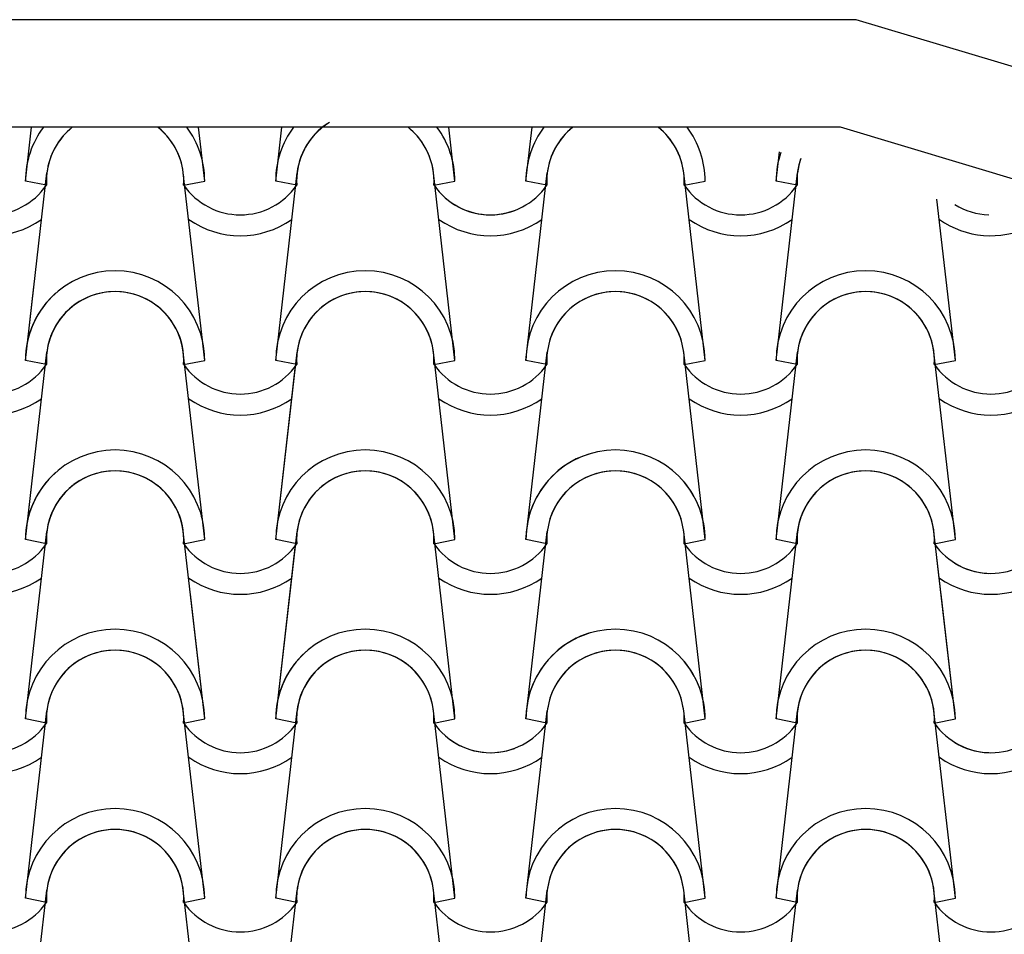
# Model space of a CAD drawing. Units: millimetres. Extents: x -209 to 41791, y 2073 to 31773.
# Drawn here: x 32083 to 32770, y 28217 to 28855 of the extents above; entities that cross this region are included whole.
import ezdxf

# ---------------------------------------------------------------- set-up
doc = ezdxf.new("R2010")
doc.units = ezdxf.units.MM
doc.layers.add('1', color=1, linetype='Continuous')
doc.layers.add('CALIDADES', color=7, linetype='Continuous')

msp = doc.modelspace()

# ---------------------------------------------------------------- linework, layer by layer
at = {"layer": '1'}
for p, q in [((32087.31, 28742.45), (32091.59, 28779.95)), ((32212.31, 28742.45), (32208.02, 28779.95)), ((32212.31, 28742.45), (32208.02, 28779.95)), ((32212.31, 28742.45), (32208.02, 28779.95)), ((32261.81, 28742.45), (32266.09, 28779.95)), ((32261.81, 28742.45), (32266.09, 28779.95)), ((32261.81, 28742.45), (32266.09, 28779.95)), ((32386.81, 28742.45), (32382.53, 28779.95)), ((32386.81, 28742.45), (32382.53, 28779.95)), ((32436.31, 28742.45), (32440.59, 28779.95)), ((32436.31, 28742.45), (32440.59, 28779.95)), ((32610.82, 28742.45), (32613.13, 28762.73)), ((32087.31, 28617.45), (32102.23, 28748.15)), ((32212.31, 28617.45), (32197.38, 28748.15)), ((32261.81, 28617.45), (32276.73, 28748.15)), ((32386.81, 28617.45), (32371.88, 28748.15)), ((32386.81, 28617.45), (32371.88, 28748.15)), ((32436.31, 28617.45), (32451.24, 28748.15)), ((32436.31, 28617.45), (32451.24, 28748.15)), ((32561.31, 28617.45), (32546.39, 28748.15)), ((32561.31, 28617.45), (32546.39, 28748.15)), ((32610.82, 28617.45), (32625.74, 28748.15)), ((32610.82, 28617.45), (32625.74, 28748.15)), ((32101.98, 28739.51), (32087.31, 28742.45)), ((32101.98, 28739.51), (32087.31, 28742.45)), ((32101.98, 28739.51), (32087.31, 28742.45)), ((32197.63, 28739.51), (32212.31, 28742.45)), ((32197.63, 28739.51), (32212.31, 28742.45)), ((32197.63, 28739.51), (32212.31, 28742.45)), ((32197.63, 28739.51), (32212.31, 28742.45)), ((32197.63, 28739.51), (32212.31, 28742.45)), ((32197.63, 28739.51), (32212.31, 28742.45)), ((32197.63, 28739.51), (32212.31, 28742.45)), ((32197.63, 28739.51), (32212.31, 28742.45)), ((32276.48, 28739.51), (32261.81, 28742.45)), ((32276.48, 28739.51), (32261.81, 28742.45)), ((32276.48, 28739.51), (32261.81, 28742.45)), ((32276.48, 28739.51), (32261.81, 28742.45)), ((32276.48, 28739.51), (32261.81, 28742.45)), ((32276.48, 28739.51), (32261.81, 28742.45)), ((32276.48, 28739.51), (32261.81, 28742.45)), ((32276.48, 28739.51), (32261.81, 28742.45)), ((32372.14, 28739.51), (32386.81, 28742.45)), ((32372.14, 28739.51), (32386.81, 28742.45)), ((32372.14, 28739.51), (32386.81, 28742.45)), ((32372.14, 28739.51), (32386.81, 28742.45)), ((32372.14, 28739.51), (32386.81, 28742.45)), ((32372.14, 28739.51), (32386.81, 28742.45)), ((32372.14, 28739.51), (32386.81, 28742.45)), ((32450.99, 28739.51), (32436.31, 28742.45)), ((32450.99, 28739.51), (32436.31, 28742.45)), ((32450.99, 28739.51), (32436.31, 28742.45)), ((32450.99, 28739.51), (32436.31, 28742.45)), ((32450.99, 28739.51), (32436.31, 28742.45)), ((32450.99, 28739.51), (32436.31, 28742.45)), ((32450.99, 28739.51), (32436.31, 28742.45)), ((32546.64, 28739.51), (32561.31, 28742.45)), ((32546.64, 28739.51), (32561.31, 28742.45)), ((32546.64, 28739.51), (32561.31, 28742.45)), ((32546.64, 28739.51), (32561.31, 28742.45)), ((32625.49, 28739.51), (32610.82, 28742.45)), ((32625.49, 28739.51), (32610.82, 28742.45)), ((32625.49, 28739.51), (32610.82, 28742.45)), ((32625.49, 28739.51), (32610.82, 28742.45)), ((32735.82, 28617.45), (32722.99, 28729.78)), ((32735.82, 28617.45), (32722.99, 28729.78)), ((32087.31, 28617.45), (32093.16, 28668.73)), ((32212.31, 28617.45), (32210.47, 28633.53)), ((32087.31, 28492.45), (32102.23, 28623.15)), ((32087.31, 28492.45), (32102.23, 28623.15)), ((32212.31, 28492.45), (32197.38, 28623.15)), ((32212.31, 28492.45), (32197.38, 28623.15)), ((32261.81, 28492.45), (32276.73, 28623.15)), ((32386.81, 28492.45), (32371.88, 28623.15)), ((32436.31, 28492.45), (32451.24, 28623.15)), ((32561.31, 28492.45), (32546.39, 28623.15)), ((32610.82, 28492.45), (32625.74, 28623.15)), ((32735.82, 28492.45), (32720.89, 28623.15)), ((32101.98, 28614.51), (32087.31, 28617.45)), ((32101.98, 28614.51), (32087.31, 28617.45)), ((32101.98, 28614.51), (32087.31, 28617.45)), ((32101.98, 28614.51), (32087.31, 28617.45)), ((32197.63, 28614.51), (32212.31, 28617.45)), ((32197.63, 28614.51), (32212.31, 28617.45)), ((32197.63, 28614.51), (32212.31, 28617.45)), ((32197.63, 28614.51), (32212.31, 28617.45)), ((32261.81, 28617.45), (32261.88, 28618.11)), ((32276.48, 28614.51), (32261.81, 28617.45)), ((32276.48, 28614.51), (32261.81, 28617.45)), ((32276.48, 28614.51), (32261.81, 28617.45)), ((32276.48, 28614.51), (32261.81, 28617.45)), ((32372.14, 28614.51), (32386.81, 28617.45)), ((32372.14, 28614.51), (32386.81, 28617.45)), ((32372.14, 28614.51), (32386.81, 28617.45)), ((32372.14, 28614.51), (32386.81, 28617.45)), ((32450.99, 28614.51), (32436.31, 28617.45)), ((32450.99, 28614.51), (32436.31, 28617.45)), ((32450.99, 28614.51), (32436.31, 28617.45)), ((32450.99, 28614.51), (32436.31, 28617.45)), ((32546.64, 28614.51), (32561.31, 28617.45)), ((32546.64, 28614.51), (32561.31, 28617.45)), ((32546.64, 28614.51), (32561.31, 28617.45)), ((32546.64, 28614.51), (32561.31, 28617.45)), ((32625.49, 28614.51), (32610.82, 28617.45)), ((32625.49, 28614.51), (32610.82, 28617.45)), ((32625.49, 28614.51), (32610.82, 28617.45)), ((32625.49, 28614.51), (32610.82, 28617.45)), ((32721.14, 28614.51), (32735.82, 28617.45)), ((32721.14, 28614.51), (32735.82, 28617.45)), ((32721.14, 28614.51), (32735.82, 28617.45)), ((32721.14, 28614.51), (32735.82, 28617.45)), ((32261.81, 28492.45), (32275.68, 28613.97)), ((32087.31, 28492.45), (32093.16, 28543.73)), ((32212.31, 28492.45), (32210.47, 28508.53)), ((32087.31, 28367.45), (32102.23, 28498.15)), ((32087.31, 28367.45), (32102.23, 28498.15)), ((32087.31, 28367.45), (32102.23, 28498.15)), ((32212.31, 28367.45), (32197.38, 28498.15)), ((32212.31, 28367.45), (32197.38, 28498.15)), ((32212.31, 28367.45), (32197.38, 28498.15)), ((32212.31, 28367.45), (32197.38, 28498.15)), ((32261.81, 28367.45), (32276.73, 28498.15)), ((32261.81, 28367.45), (32276.73, 28498.15)), ((32261.81, 28367.45), (32276.73, 28498.15)), ((32386.81, 28367.45), (32371.88, 28498.15)), ((32386.81, 28367.45), (32371.88, 28498.15)), ((32386.81, 28367.45), (32371.88, 28498.15)), ((32436.31, 28367.45), (32451.24, 28498.15)), ((32436.31, 28367.45), (32451.24, 28498.15)), ((32436.31, 28367.45), (32451.24, 28498.15)), ((32561.31, 28367.45), (32546.39, 28498.15)), ((32561.31, 28367.45), (32546.39, 28498.15)), ((32610.82, 28367.45), (32625.74, 28498.15)), ((32610.82, 28367.45), (32625.74, 28498.15)), ((32735.82, 28367.45), (32720.89, 28498.15)), ((32101.98, 28489.51), (32087.31, 28492.45)), ((32101.98, 28489.51), (32087.31, 28492.45)), ((32101.98, 28489.51), (32087.31, 28492.45)), ((32101.98, 28489.51), (32087.31, 28492.45)), ((32101.98, 28489.51), (32087.31, 28492.45)), ((32101.98, 28489.51), (32087.31, 28492.45)), ((32197.63, 28489.51), (32212.31, 28492.45)), ((32197.63, 28489.51), (32212.31, 28492.45)), ((32197.63, 28489.51), (32212.31, 28492.45)), ((32197.63, 28489.51), (32212.31, 28492.45)), ((32197.63, 28489.51), (32212.31, 28492.45)), ((32197.63, 28489.51), (32212.31, 28492.45)), ((32197.63, 28489.51), (32212.31, 28492.45)), ((32197.63, 28489.51), (32212.31, 28492.45)), ((32261.81, 28492.45), (32261.88, 28493.11)), ((32276.48, 28489.51), (32261.81, 28492.45)), ((32276.48, 28489.51), (32261.81, 28492.45)), ((32276.48, 28489.51), (32261.81, 28492.45)), ((32276.48, 28489.51), (32261.81, 28492.45)), ((32276.48, 28489.51), (32261.81, 28492.45)), ((32276.48, 28489.51), (32261.81, 28492.45)), ((32276.48, 28489.51), (32261.81, 28492.45)), ((32276.48, 28489.51), (32261.81, 28492.45)), ((32372.14, 28489.51), (32386.81, 28492.45)), ((32372.14, 28489.51), (32386.81, 28492.45)), ((32372.14, 28489.51), (32386.81, 28492.45)), ((32372.14, 28489.51), (32386.81, 28492.45)), ((32372.14, 28489.51), (32386.81, 28492.45)), ((32372.14, 28489.51), (32386.81, 28492.45)), ((32450.99, 28489.51), (32436.31, 28492.45)), ((32450.99, 28489.51), (32436.31, 28492.45)), ((32450.99, 28489.51), (32436.31, 28492.45)), ((32450.99, 28489.51), (32436.31, 28492.45)), ((32450.99, 28489.51), (32436.31, 28492.45)), ((32450.99, 28489.51), (32436.31, 28492.45)), ((32546.64, 28489.51), (32561.31, 28492.45)), ((32546.64, 28489.51), (32561.31, 28492.45)), ((32546.64, 28489.51), (32561.31, 28492.45)), ((32546.64, 28489.51), (32561.31, 28492.45)), ((32625.49, 28489.51), (32610.82, 28492.45)), ((32625.49, 28489.51), (32610.82, 28492.45)), ((32625.49, 28489.51), (32610.82, 28492.45)), ((32625.49, 28489.51), (32610.82, 28492.45)), ((32721.14, 28489.51), (32735.82, 28492.45)), ((32721.14, 28489.51), (32735.82, 28492.45)), ((32261.81, 28367.45), (32275.68, 28488.97)), ((32735.82, 28367.45), (32722.99, 28479.78)), ((32212.31, 28367.45), (32202.37, 28454.49)), ((32735.82, 28367.45), (32725.88, 28454.49)), ((32261.81, 28367.45), (32268.17, 28423.15)), ((32087.31, 28242.45), (32102.23, 28373.15)), ((32101.98, 28364.51), (32087.31, 28367.45)), ((32101.98, 28364.51), (32087.31, 28367.45)), ((32101.98, 28364.51), (32087.31, 28367.45)), ((32101.98, 28364.51), (32087.31, 28367.45)), ((32101.98, 28364.51), (32087.31, 28367.45)), ((32101.98, 28364.51), (32087.31, 28367.45)), ((32101.98, 28364.51), (32087.31, 28367.45)), ((32212.31, 28242.45), (32197.38, 28373.15)), ((32197.63, 28364.51), (32212.31, 28367.45)), ((32197.63, 28364.51), (32212.31, 28367.45)), ((32197.63, 28364.51), (32212.31, 28367.45)), ((32197.63, 28364.51), (32212.31, 28367.45)), ((32197.63, 28364.51), (32212.31, 28367.45)), ((32197.63, 28364.51), (32212.31, 28367.45)), ((32197.63, 28364.51), (32212.31, 28367.45)), ((32197.63, 28364.51), (32212.31, 28367.45)), ((32197.63, 28364.51), (32212.31, 28367.45)), ((32197.63, 28364.51), (32212.31, 28367.45)), ((32197.63, 28364.51), (32212.31, 28367.45)), ((32197.63, 28364.51), (32212.31, 28367.45)), ((32197.63, 28364.51), (32212.31, 28367.45)), ((32197.63, 28364.51), (32212.31, 28367.45)), ((32261.81, 28242.45), (32276.73, 28373.15)), ((32276.48, 28364.51), (32261.81, 28367.45)), ((32276.48, 28364.51), (32261.81, 28367.45)), ((32276.48, 28364.51), (32261.81, 28367.45)), ((32276.48, 28364.51), (32261.81, 28367.45)), ((32276.48, 28364.51), (32261.81, 28367.45)), ((32276.48, 28364.51), (32261.81, 28367.45)), ((32276.48, 28364.51), (32261.81, 28367.45)), ((32276.48, 28364.51), (32261.81, 28367.45)), ((32276.48, 28364.51), (32261.81, 28367.45)), ((32276.48, 28364.51), (32261.81, 28367.45)), ((32276.48, 28364.51), (32261.81, 28367.45)), ((32276.48, 28364.51), (32261.81, 28367.45)), ((32276.48, 28364.51), (32261.81, 28367.45)), ((32276.48, 28364.51), (32261.81, 28367.45)), ((32386.81, 28242.45), (32371.88, 28373.15)), ((32386.81, 28242.45), (32371.88, 28373.15)), ((32372.14, 28364.51), (32386.81, 28367.45)), ((32372.14, 28364.51), (32386.81, 28367.45)), ((32372.14, 28364.51), (32386.81, 28367.45)), ((32372.14, 28364.51), (32386.81, 28367.45)), ((32372.14, 28364.51), (32386.81, 28367.45)), ((32372.14, 28364.51), (32386.81, 28367.45)), ((32372.14, 28364.51), (32386.81, 28367.45)), ((32372.14, 28364.51), (32386.81, 28367.45)), ((32372.14, 28364.51), (32386.81, 28367.45)), ((32372.14, 28364.51), (32386.81, 28367.45)), ((32372.14, 28364.51), (32386.81, 28367.45)), ((32372.14, 28364.51), (32386.81, 28367.45)), ((32372.14, 28364.51), (32386.81, 28367.45)), ((32436.31, 28242.45), (32451.24, 28373.15)), ((32436.31, 28242.45), (32451.24, 28373.15)), ((32450.99, 28364.51), (32436.31, 28367.45)), ((32450.99, 28364.51), (32436.31, 28367.45)), ((32450.99, 28364.51), (32436.31, 28367.45)), ((32450.99, 28364.51), (32436.31, 28367.45)), ((32450.99, 28364.51), (32436.31, 28367.45)), ((32450.99, 28364.51), (32436.31, 28367.45)), ((32450.99, 28364.51), (32436.31, 28367.45)), ((32450.99, 28364.51), (32436.31, 28367.45)), ((32450.99, 28364.51), (32436.31, 28367.45)), ((32450.99, 28364.51), (32436.31, 28367.45)), ((32450.99, 28364.51), (32436.31, 28367.45)), ((32450.99, 28364.51), (32436.31, 28367.45)), ((32450.99, 28364.51), (32436.31, 28367.45)), ((32561.31, 28242.45), (32546.39, 28373.15)), ((32561.31, 28242.45), (32546.39, 28373.15)), ((32546.64, 28364.51), (32561.31, 28367.45)), ((32546.64, 28364.51), (32561.31, 28367.45)), ((32546.64, 28364.51), (32561.31, 28367.45)), ((32546.64, 28364.51), (32561.31, 28367.45)), ((32546.64, 28364.51), (32561.31, 28367.45)), ((32546.64, 28364.51), (32561.31, 28367.45)), ((32546.64, 28364.51), (32561.31, 28367.45)), ((32546.64, 28364.51), (32561.31, 28367.45)), ((32610.82, 28242.45), (32625.74, 28373.15)), ((32610.82, 28242.45), (32625.74, 28373.15)), ((32625.49, 28364.51), (32610.82, 28367.45)), ((32625.49, 28364.51), (32610.82, 28367.45)), ((32625.49, 28364.51), (32610.82, 28367.45)), ((32625.49, 28364.51), (32610.82, 28367.45)), ((32625.49, 28364.51), (32610.82, 28367.45)), ((32625.49, 28364.51), (32610.82, 28367.45)), ((32625.49, 28364.51), (32610.82, 28367.45)), ((32625.49, 28364.51), (32610.82, 28367.45)), ((32735.82, 28242.45), (32720.89, 28373.15)), ((32735.82, 28242.45), (32720.89, 28373.15)), ((32721.14, 28364.51), (32735.82, 28367.45)), ((32721.14, 28364.51), (32735.82, 28367.45)), ((32721.14, 28364.51), (32735.82, 28367.45)), ((32721.14, 28364.51), (32735.82, 28367.45)), ((32721.14, 28364.51), (32735.82, 28367.45)), ((32721.14, 28364.51), (32735.82, 28367.45)), ((32087.31, 28117.45), (32102.23, 28248.15)), ((32212.31, 28117.45), (32197.38, 28248.15)), ((32261.81, 28117.45), (32276.73, 28248.15)), ((32386.81, 28117.45), (32371.88, 28248.15)), ((32436.31, 28117.45), (32451.24, 28248.15)), ((32561.31, 28117.45), (32546.39, 28248.15)), ((32610.82, 28117.45), (32625.74, 28248.15)), ((32735.82, 28117.45), (32720.89, 28248.15)), ((32101.98, 28239.51), (32087.31, 28242.45)), ((32101.98, 28239.51), (32087.31, 28242.45)), ((32197.63, 28239.51), (32212.31, 28242.45)), ((32197.63, 28239.51), (32212.31, 28242.45)), ((32276.48, 28239.51), (32261.81, 28242.45)), ((32276.48, 28239.51), (32261.81, 28242.45)), ((32372.14, 28239.51), (32386.81, 28242.45)), ((32372.14, 28239.51), (32386.81, 28242.45)), ((32372.14, 28239.51), (32386.81, 28242.45)), ((32372.14, 28239.51), (32386.81, 28242.45)), ((32450.99, 28239.51), (32436.31, 28242.45)), ((32450.99, 28239.51), (32436.31, 28242.45)), ((32450.99, 28239.51), (32436.31, 28242.45)), ((32450.99, 28239.51), (32436.31, 28242.45)), ((32546.64, 28239.51), (32561.31, 28242.45)), ((32546.64, 28239.51), (32561.31, 28242.45)), ((32546.64, 28239.51), (32561.31, 28242.45)), ((32546.64, 28239.51), (32561.31, 28242.45)), ((32625.49, 28239.51), (32610.82, 28242.45)), ((32625.49, 28239.51), (32610.82, 28242.45)), ((32625.49, 28239.51), (32610.82, 28242.45)), ((32625.49, 28239.51), (32610.82, 28242.45)), ((32721.14, 28239.51), (32735.82, 28242.45)), ((32721.14, 28239.51), (32735.82, 28242.45)), ((32721.14, 28239.51), (32735.82, 28242.45)), ((32721.14, 28239.51), (32735.82, 28242.45))]:
    msp.add_line(p, q, dxfattribs=at)
for centre, radius, start, end in [((32149.81, 28742.45), 62.5, 143.1301, 180), ((32149.81, 28742.45), 62.5, 143.1301, 180), ((32149.81, 28742.45), 62.5, 143.1301, 180), ((32149.81, 28742.45), 47.92, 128.49995, 183.51128), ((32149.81, 28742.45), 47.92, 128.49995, 183.51128), ((32149.81, 28742.45), 47.92, 128.49995, 183.51128), ((32149.81, 28742.45), 47.92, 128.49995, 173.16196), ((32149.81, 28742.45), 47.92, 356.48872, 51.50005), ((32149.81, 28742.45), 47.92, 356.48872, 51.50005), ((32149.81, 28742.45), 47.92, 356.48872, 51.50005), ((32149.81, 28742.45), 47.92, 6.83804, 51.50005), ((32149.81, 28742.45), 62.5, 0, 36.8699), ((32149.81, 28742.45), 62.5, 0, 36.8699), ((32149.81, 28742.45), 62.5, 0, 36.8699), ((32324.31, 28742.45), 62.5, 143.1301, 180), ((32324.31, 28742.45), 62.5, 143.1301, 180), ((32324.31, 28742.45), 62.5, 143.1301, 180), ((32324.31, 28742.45), 62.5, 143.1301, 180), ((32324.31, 28742.45), 62.5, 143.1301, 180), ((32324.31, 28742.45), 62.5, 143.1301, 180), ((32324.31, 28742.45), 62.5, 143.1301, 180), ((32324.31, 28742.45), 47.92, 121.45311, 183.51128), ((32324.31, 28742.45), 47.92, 121.45311, 183.51128), ((32324.31, 28742.45), 47.92, 128.49995, 183.51128), ((32324.31, 28742.45), 47.92, 128.49995, 183.51128), ((32324.31, 28742.45), 47.92, 128.49995, 183.51128), ((32324.31, 28742.45), 47.92, 128.49995, 183.51128), ((32324.31, 28742.45), 47.92, 128.49995, 183.51128), ((32324.31, 28742.45), 47.92, 121.45311, 173.16196), ((32324.31, 28742.45), 47.92, 128.49995, 173.16196), ((32324.31, 28742.45), 47.92, 128.49995, 173.16196), ((32324.31, 28742.45), 47.92, 356.48872, 51.50005), ((32324.31, 28742.45), 47.92, 356.48872, 51.50005), ((32324.31, 28742.45), 47.92, 356.48872, 51.50005), ((32324.31, 28742.45), 47.92, 6.83804, 51.50005), ((32324.31, 28742.45), 47.92, 356.48872, 51.50005), ((32324.31, 28742.45), 47.92, 356.48872, 51.50005), ((32324.31, 28742.45), 47.92, 6.83804, 51.50005), ((32324.31, 28742.45), 62.5, 0, 36.8699), ((32324.31, 28742.45), 62.5, 0, 36.8699), ((32324.31, 28742.45), 62.5, 0, 36.8699), ((32324.31, 28742.45), 62.5, 0, 36.8699), ((32324.31, 28742.45), 62.5, 0, 36.8699), ((32498.81, 28742.45), 62.5, 143.1301, 180), ((32498.81, 28742.45), 62.5, 143.1301, 180), ((32498.81, 28742.45), 62.5, 143.1301, 180), ((32498.81, 28742.45), 62.5, 143.1301, 180), ((32498.81, 28742.45), 47.92, 128.49995, 183.51128), ((32498.81, 28742.45), 47.92, 128.49995, 183.51128), ((32498.81, 28742.45), 47.92, 128.49995, 183.51128), ((32498.81, 28742.45), 47.92, 128.49995, 183.51128), ((32498.81, 28742.45), 47.92, 128.49995, 173.16196), ((32498.81, 28742.45), 47.92, 128.49995, 173.16196), ((32498.81, 28742.45), 47.92, 356.48872, 51.50005), ((32498.81, 28742.45), 47.92, 356.48872, 51.50005), ((32498.81, 28742.45), 47.92, 6.83804, 51.50005), ((32498.81, 28742.45), 47.92, 356.48872, 51.50005), ((32498.81, 28742.45), 47.92, 356.48872, 51.50005), ((32498.81, 28742.45), 47.92, 6.83804, 51.50005), ((32498.81, 28742.45), 62.5, 0, 36.8699), ((32498.81, 28742.45), 62.5, 0, 36.8699), ((32498.81, 28742.45), 62.5, 0, 36.8699), ((32498.81, 28742.45), 62.5, 0, 36.8699), ((32673.32, 28742.45), 62.5, 161.33866, 180), ((32673.32, 28742.45), 62.5, 161.33866, 180), ((32673.32, 28742.45), 62.5, 161.33866, 180), ((32673.32, 28742.45), 62.5, 161.33866, 180), ((32673.32, 28742.45), 47.92, 160.74115, 183.51128), ((32673.32, 28742.45), 47.92, 160.74115, 183.51128), ((32673.32, 28742.45), 47.92, 160.74115, 183.51128), ((32673.32, 28742.45), 47.92, 160.74115, 183.51128), ((32673.32, 28742.45), 47.92, 160.74115, 173.16196), ((32673.32, 28742.45), 47.92, 160.74115, 173.16196), ((32062.61, 28766.83), 47.92, 214.75597, 325.24403), ((32062.61, 28766.83), 47.92, 214.75597, 325.24403), ((32062.61, 28766.83), 47.92, 214.75597, 325.24403), ((32237.11, 28766.83), 47.92, 214.75597, 325.24403), ((32237.11, 28766.83), 47.92, 214.75597, 325.24403), ((32237.11, 28766.83), 47.92, 214.75597, 325.24403), ((32237.11, 28766.83), 47.92, 214.75597, 325.24403), ((32237.11, 28766.83), 47.92, 214.75597, 325.24403), ((32237.11, 28766.83), 47.92, 214.75597, 325.24403), ((32237.11, 28766.83), 47.92, 214.75597, 325.24403), ((32237.11, 28766.83), 47.92, 214.75597, 325.24403), ((32411.62, 28766.83), 47.92, 214.75597, 325.24403), ((32411.62, 28766.83), 47.92, 214.75597, 325.24403), ((32411.62, 28766.83), 47.92, 214.75597, 325.24403), ((32411.62, 28766.83), 47.92, 214.75597, 325.24403), ((32411.62, 28766.83), 47.92, 214.75597, 325.24403), ((32411.62, 28766.83), 47.92, 214.75597, 325.24403), ((32411.62, 28766.83), 47.92, 214.75597, 290.33536), ((32411.62, 28766.83), 47.92, 214.75597, 290.33536), ((32411.62, 28766.83), 47.92, 214.75597, 325.24403), ((32586.12, 28766.83), 47.92, 214.75597, 325.24403), ((32586.12, 28766.83), 47.92, 214.75597, 325.24403), ((32586.12, 28766.83), 47.92, 214.75597, 325.24403), ((32586.12, 28766.83), 47.92, 214.75597, 325.24403), ((32760.62, 28766.83), 47.92, 238.38304, 268.21847), ((32760.62, 28766.83), 47.92, 238.38304, 268.21847), ((32760.62, 28766.83), 47.92, 238.38304, 268.21847), ((32760.62, 28766.83), 47.92, 238.38304, 268.21847), ((32062.61, 28766.83), 62.5, 234.93079, 305.06921), ((32062.61, 28766.83), 62.5, 234.93079, 305.06921), ((32237.11, 28766.83), 62.5, 234.93079, 305.06921), ((32237.11, 28766.83), 62.5, 234.93079, 305.06921), ((32237.11, 28766.83), 62.5, 234.93079, 305.06921), ((32411.62, 28766.83), 62.5, 234.93079, 305.06921), ((32411.62, 28766.83), 62.5, 234.93079, 305.06921), ((32411.62, 28766.83), 62.5, 234.93079, 305.06921), ((32411.62, 28766.83), 62.5, 234.93079, 305.06921), ((32586.12, 28766.83), 62.5, 234.93079, 305.06921), ((32586.12, 28766.83), 62.5, 234.93079, 305.06921), ((32760.62, 28766.83), 62.5, 234.93079, 295.49882), ((32149.81, 28617.45), 62.5, 0, 180), ((32149.81, 28617.45), 62.5, 0, 180), ((32324.31, 28617.45), 62.5, 0, 180), ((32324.31, 28617.45), 62.5, 0, 180), ((32498.81, 28617.45), 62.5, 0, 180), ((32498.81, 28617.45), 62.5, 0, 180), ((32498.81, 28617.45), 62.5, 0, 180), ((32498.81, 28617.45), 62.5, 0, 180), ((32673.32, 28617.45), 62.5, 0, 180), ((32673.32, 28617.45), 62.5, 0, 180), ((32673.32, 28617.45), 62.5, 0, 180), ((32673.32, 28617.45), 62.5, 0, 180), ((32149.81, 28617.45), 62.5, 131.60152, 180), ((32149.81, 28617.45), 62.5, 131.60152, 180), ((32149.81, 28617.45), 47.92, 356.48872, 183.51128), ((32149.81, 28617.45), 47.92, 356.48872, 183.51128), ((32149.81, 28617.45), 47.92, 6.83804, 173.16196), ((32324.31, 28617.45), 47.92, 356.48872, 183.51128), ((32324.31, 28617.45), 47.92, 356.48872, 183.51128), ((32324.31, 28617.45), 47.92, 6.83804, 173.16196), ((32498.81, 28617.45), 47.92, 356.48872, 183.51128), ((32498.81, 28617.45), 47.92, 356.48872, 183.51128), ((32498.81, 28617.45), 47.92, 356.48872, 183.51128), ((32498.81, 28617.45), 47.92, 356.48872, 183.51128), ((32498.81, 28617.45), 47.92, 6.83804, 173.16196), ((32498.81, 28617.45), 47.92, 6.83804, 173.16196), ((32673.32, 28617.45), 47.92, 356.48872, 183.51128), ((32673.32, 28617.45), 47.92, 356.48872, 183.51128), ((32673.32, 28617.45), 47.92, 356.48872, 183.51128), ((32673.32, 28617.45), 47.92, 356.48872, 183.51128), ((32673.32, 28617.45), 47.92, 6.83804, 173.16196), ((32673.32, 28617.45), 47.92, 6.83804, 173.16196), ((32149.81, 28617.45), 47.92, 120.03502, 183.51128), ((32149.81, 28617.45), 47.92, 120.03502, 183.51128), ((32149.81, 28617.45), 47.92, 120.03502, 173.16196), ((32149.81, 28617.45), 47.92, 356.48872, 26.56649), ((32149.81, 28617.45), 47.92, 356.48872, 26.56649), ((32149.81, 28617.45), 47.92, 6.83804, 26.56649), ((32149.81, 28617.45), 62.5, 0, 14.99999), ((32149.81, 28617.45), 62.5, 0, 14.99999), ((32062.61, 28641.83), 47.92, 214.75597, 325.24403), ((32062.61, 28641.83), 47.92, 214.75597, 325.24403), ((32062.61, 28641.83), 47.92, 214.75597, 325.24403), ((32062.61, 28641.83), 47.92, 214.75597, 325.24403), ((32237.11, 28641.83), 47.92, 214.75597, 325.24403), ((32237.11, 28641.83), 47.92, 214.75597, 325.24403), ((32237.11, 28641.83), 47.92, 214.75597, 325.24403), ((32237.11, 28641.83), 47.92, 214.75597, 325.24403), ((32237.11, 28641.83), 47.92, 214.75597, 325.24403), ((32237.11, 28641.83), 47.92, 214.75597, 325.24403), ((32411.62, 28641.83), 47.92, 214.75597, 325.24403), ((32411.62, 28641.83), 47.92, 214.75597, 325.24403), ((32411.62, 28641.83), 47.92, 214.75597, 325.24403), ((32411.62, 28641.83), 47.92, 214.75597, 325.24403), ((32586.12, 28641.83), 47.92, 214.75597, 325.24403), ((32586.12, 28641.83), 47.92, 214.75597, 325.24403), ((32586.12, 28641.83), 47.92, 214.75597, 325.24403), ((32586.12, 28641.83), 47.92, 214.75597, 325.24403), ((32760.62, 28641.83), 47.92, 214.75597, 325.24403), ((32760.62, 28641.83), 47.92, 214.75597, 325.24403), ((32760.62, 28641.83), 47.92, 214.75597, 325.24403), ((32760.62, 28641.83), 47.92, 214.75597, 325.24403), ((32062.61, 28641.83), 62.5, 234.93079, 305.06921), ((32062.61, 28641.83), 62.5, 234.93079, 305.06921), ((32237.11, 28641.83), 62.5, 234.93079, 305.06921), ((32237.11, 28641.83), 62.5, 234.93079, 305.06921), ((32237.11, 28641.83), 62.5, 234.93079, 305.06921), ((32411.62, 28641.83), 62.5, 234.93079, 305.06921), ((32411.62, 28641.83), 62.5, 234.93079, 305.06921), ((32586.12, 28641.83), 62.5, 234.93079, 305.06921), ((32586.12, 28641.83), 62.5, 234.93079, 305.06921), ((32760.62, 28641.83), 62.5, 234.93079, 305.06921), ((32760.62, 28641.83), 62.5, 234.93079, 305.06921), ((32149.81, 28492.45), 62.5, 0, 180), ((32149.81, 28492.45), 62.5, 0, 180), ((32149.81, 28492.45), 62.5, 0, 180), ((32149.81, 28492.45), 62.5, 0, 180), ((32324.31, 28492.45), 62.5, 0, 180), ((32324.31, 28492.45), 62.5, 0, 180), ((32324.31, 28492.45), 62.5, 0, 180), ((32324.31, 28492.45), 62.5, 0, 180), ((32498.81, 28492.45), 62.5, 0, 180), ((32498.81, 28492.45), 62.5, 0, 180), ((32673.32, 28492.45), 62.5, 0, 180), ((32673.32, 28492.45), 62.5, 0, 180), ((32498.81, 28492.45), 62.5, 106.52529, 180), ((32498.81, 28492.45), 62.5, 106.52529, 180), ((32149.81, 28492.45), 62.5, 131.60152, 180), ((32149.81, 28492.45), 62.5, 131.60152, 180), ((32149.81, 28492.45), 47.92, 356.48872, 183.51128), ((32149.81, 28492.45), 47.92, 356.48872, 183.51128), ((32149.81, 28492.45), 47.92, 356.48872, 183.51128), ((32149.81, 28492.45), 47.92, 356.48872, 183.51128), ((32149.81, 28492.45), 47.92, 6.83804, 173.16196), ((32149.81, 28492.45), 47.92, 6.83804, 173.16196), ((32324.31, 28492.45), 47.92, 356.48872, 183.51128), ((32324.31, 28492.45), 47.92, 356.48872, 183.51128), ((32324.31, 28492.45), 47.92, 356.48872, 183.51128), ((32324.31, 28492.45), 47.92, 356.48872, 183.51128), ((32324.31, 28492.45), 47.92, 6.83804, 173.16196), ((32324.31, 28492.45), 47.92, 6.83804, 173.16196), ((32498.81, 28492.45), 47.92, 356.48872, 183.51128), ((32498.81, 28492.45), 47.92, 356.48872, 183.51128), ((32498.81, 28492.45), 47.92, 356.48872, 183.51128), ((32498.81, 28492.45), 47.92, 356.48872, 183.51128), ((32498.81, 28492.45), 47.92, 6.83804, 173.16196), ((32498.81, 28492.45), 47.92, 6.83804, 173.16196), ((32673.32, 28492.45), 47.92, 356.48872, 183.51128), ((32673.32, 28492.45), 47.92, 356.48872, 183.51128), ((32673.32, 28492.45), 47.92, 6.83804, 173.16196), ((32149.81, 28492.45), 47.92, 120.03502, 183.51128), ((32149.81, 28492.45), 47.92, 120.03502, 183.51128), ((32149.81, 28492.45), 47.92, 120.03502, 173.16196), ((32498.81, 28492.45), 62.5, 0, 40.07623), ((32498.81, 28492.45), 62.5, 0, 40.07623), ((32149.81, 28492.45), 47.92, 356.48872, 26.56649), ((32149.81, 28492.45), 47.92, 356.48872, 26.56649), ((32149.81, 28492.45), 47.92, 6.83804, 26.56649), ((32673.32, 28492.45), 62.5, 161.33866, 180), ((32673.32, 28492.45), 62.5, 161.33866, 180), ((32149.81, 28492.45), 62.5, 0, 14.99999), ((32149.81, 28492.45), 62.5, 0, 14.99999), ((32673.32, 28492.45), 47.92, 160.74115, 183.51128), ((32673.32, 28492.45), 47.92, 160.74115, 183.51128), ((32673.32, 28492.45), 47.92, 160.74115, 173.16196), ((32062.61, 28516.83), 47.92, 214.75597, 325.24403), ((32062.61, 28516.83), 47.92, 214.75597, 325.24403), ((32062.61, 28516.83), 47.92, 214.75597, 325.24403), ((32062.61, 28516.83), 47.92, 214.75597, 325.24403), ((32062.61, 28516.83), 47.92, 214.75597, 325.24403), ((32062.61, 28516.83), 47.92, 214.75597, 325.24403), ((32237.11, 28516.83), 47.92, 214.75597, 325.24403), ((32237.11, 28516.83), 47.92, 214.75597, 325.24403), ((32237.11, 28516.83), 47.92, 214.75597, 325.24403), ((32237.11, 28516.83), 47.92, 214.75597, 325.24403), ((32237.11, 28516.83), 47.92, 214.75597, 325.24403), ((32237.11, 28516.83), 47.92, 214.75597, 325.24403), ((32237.11, 28516.83), 47.92, 214.75597, 325.24403), ((32237.11, 28516.83), 47.92, 214.75597, 325.24403), ((32237.11, 28516.83), 47.92, 214.75597, 325.24403), ((32237.11, 28516.83), 47.92, 214.75597, 325.24403), ((32411.62, 28516.83), 47.92, 214.75597, 325.24403), ((32411.62, 28516.83), 47.92, 214.75597, 325.24403), ((32411.62, 28516.83), 47.92, 214.75597, 325.24403), ((32411.62, 28516.83), 47.92, 214.75597, 325.24403), ((32411.62, 28516.83), 47.92, 214.75597, 325.24403), ((32411.62, 28516.83), 47.92, 214.75597, 325.24403), ((32586.12, 28516.83), 47.92, 214.75597, 325.24403), ((32586.12, 28516.83), 47.92, 214.75597, 325.24403), ((32586.12, 28516.83), 47.92, 214.75597, 325.24403), ((32586.12, 28516.83), 47.92, 214.75597, 325.24403), ((32760.62, 28516.83), 47.92, 214.75597, 325.24403), ((32760.62, 28516.83), 47.92, 214.75597, 325.24403), ((32760.62, 28516.83), 47.92, 238.38304, 268.21847), ((32760.62, 28516.83), 47.92, 238.38304, 268.21847), ((32062.61, 28516.83), 62.5, 234.93079, 305.06921), ((32062.61, 28516.83), 62.5, 234.93079, 305.06921), ((32062.61, 28516.83), 62.5, 234.93079, 305.06921), ((32237.11, 28516.83), 62.5, 234.93079, 305.06921), ((32237.11, 28516.83), 62.5, 234.93079, 305.06921), ((32237.11, 28516.83), 62.5, 234.93079, 305.06921), ((32237.11, 28516.83), 62.5, 234.93079, 305.06921), ((32237.11, 28516.83), 62.5, 234.93079, 305.06921), ((32411.62, 28516.83), 62.5, 234.93079, 305.06921), ((32411.62, 28516.83), 62.5, 234.93079, 305.06921), ((32411.62, 28516.83), 62.5, 234.93079, 305.06921), ((32586.12, 28516.83), 62.5, 234.93079, 305.06921), ((32586.12, 28516.83), 62.5, 234.93079, 305.06921), ((32760.62, 28516.83), 62.5, 234.93079, 305.06921), ((32760.62, 28516.83), 62.5, 234.93079, 305.06921), ((32149.81, 28367.45), 62.5, 0, 180), ((32149.81, 28367.45), 62.5, 0, 180), ((32149.81, 28367.45), 62.5, 0, 180), ((32149.81, 28367.45), 62.5, 0, 180), ((32149.81, 28367.45), 62.5, 0, 180), ((32149.81, 28367.45), 62.5, 0, 180), ((32149.81, 28367.45), 62.5, 0, 180), ((32324.31, 28367.45), 62.5, 0, 180), ((32324.31, 28367.45), 62.5, 0, 180), ((32324.31, 28367.45), 62.5, 0, 180), ((32324.31, 28367.45), 62.5, 0, 180), ((32324.31, 28367.45), 62.5, 0, 180), ((32324.31, 28367.45), 62.5, 0, 180), ((32324.31, 28367.45), 62.5, 0, 180), ((32324.31, 28367.45), 62.5, 0, 180), ((32324.31, 28367.45), 62.5, 0, 180), ((32498.81, 28367.45), 62.5, 0, 180), ((32498.81, 28367.45), 62.5, 0, 180), ((32498.81, 28367.45), 62.5, 0, 180), ((32498.81, 28367.45), 62.5, 0, 180), ((32498.81, 28367.45), 62.5, 0, 180), ((32498.81, 28367.45), 62.5, 0, 180), ((32673.32, 28367.45), 62.5, 0, 180), ((32673.32, 28367.45), 62.5, 0, 180), ((32673.32, 28367.45), 62.5, 0, 180), ((32673.32, 28367.45), 62.5, 0, 180), ((32673.32, 28367.45), 62.5, 0, 180), ((32673.32, 28367.45), 62.5, 0, 180), ((32498.81, 28367.45), 62.5, 106.52529, 180), ((32498.81, 28367.45), 62.5, 106.52529, 180), ((32149.81, 28367.45), 47.92, 356.48872, 183.51128), ((32149.81, 28367.45), 47.92, 356.48872, 183.51128), ((32149.81, 28367.45), 47.92, 356.48872, 183.51128), ((32149.81, 28367.45), 47.92, 356.48872, 183.51128), ((32149.81, 28367.45), 47.92, 356.48872, 183.51128), ((32149.81, 28367.45), 47.92, 356.48872, 183.51128), ((32149.81, 28367.45), 47.92, 356.48872, 183.51128), ((32149.81, 28367.45), 47.92, 6.83804, 173.16196), ((32149.81, 28367.45), 47.92, 6.83804, 173.16196), ((32149.81, 28367.45), 47.92, 6.83804, 173.16196), ((32324.31, 28367.45), 62.5, 129.79572, 180), ((32324.31, 28367.45), 62.5, 129.79572, 180), ((32324.31, 28367.45), 47.92, 356.48872, 183.51128), ((32324.31, 28367.45), 47.92, 356.48872, 183.51128), ((32324.31, 28367.45), 47.92, 356.48872, 183.51128), ((32324.31, 28367.45), 47.92, 356.48872, 183.51128), ((32324.31, 28367.45), 47.92, 356.48872, 183.51128), ((32324.31, 28367.45), 47.92, 356.48872, 183.51128), ((32324.31, 28367.45), 47.92, 356.48872, 183.51128), ((32324.31, 28367.45), 47.92, 356.48872, 183.51128), ((32324.31, 28367.45), 47.92, 356.48872, 183.51128), ((32324.31, 28367.45), 47.92, 6.83804, 173.16196), ((32324.31, 28367.45), 47.92, 6.83804, 173.16196), ((32324.31, 28367.45), 47.92, 6.83804, 173.16196), ((32324.31, 28367.45), 47.92, 6.83804, 173.16196), ((32498.81, 28367.45), 47.92, 356.48872, 183.51128), ((32498.81, 28367.45), 47.92, 356.48872, 183.51128), ((32498.81, 28367.45), 47.92, 356.48872, 183.51128), ((32498.81, 28367.45), 47.92, 356.48872, 183.51128), ((32498.81, 28367.45), 47.92, 356.48872, 183.51128), ((32498.81, 28367.45), 47.92, 356.48872, 183.51128), ((32498.81, 28367.45), 47.92, 356.48872, 183.51128), ((32498.81, 28367.45), 47.92, 356.48872, 183.51128), ((32498.81, 28367.45), 47.92, 6.83804, 173.16196), ((32498.81, 28367.45), 47.92, 6.83804, 173.16196), ((32498.81, 28367.45), 47.92, 6.83804, 173.16196), ((32498.81, 28367.45), 47.92, 6.83804, 173.16196), ((32673.32, 28367.45), 47.92, 356.48872, 183.51128), ((32673.32, 28367.45), 47.92, 356.48872, 183.51128), ((32673.32, 28367.45), 47.92, 356.48872, 183.51128), ((32673.32, 28367.45), 47.92, 356.48872, 183.51128), ((32673.32, 28367.45), 47.92, 356.48872, 183.51128), ((32673.32, 28367.45), 47.92, 356.48872, 183.51128), ((32673.32, 28367.45), 47.92, 6.83804, 173.16196), ((32673.32, 28367.45), 47.92, 6.83804, 173.16196), ((32673.32, 28367.45), 47.92, 6.83804, 173.16196), ((32324.31, 28367.45), 47.92, 121.45311, 183.51128), ((32324.31, 28367.45), 47.92, 121.45311, 183.51128), ((32324.31, 28367.45), 47.92, 121.45311, 173.16196), ((32498.81, 28367.45), 62.5, 0, 40.07623), ((32498.81, 28367.45), 62.5, 0, 40.07623), ((32673.32, 28367.45), 62.5, 161.33866, 180), ((32673.32, 28367.45), 62.5, 161.33866, 180), ((32673.32, 28367.45), 47.92, 160.74115, 183.51128), ((32673.32, 28367.45), 47.92, 160.74115, 183.51128), ((32673.32, 28367.45), 47.92, 160.74115, 173.16196), ((32062.61, 28391.83), 47.92, 214.75597, 325.24403), ((32062.61, 28391.83), 47.92, 214.75597, 325.24403), ((32062.61, 28391.83), 47.92, 214.75597, 325.24403), ((32062.61, 28391.83), 47.92, 214.75597, 325.24403), ((32062.61, 28391.83), 47.92, 214.75597, 325.24403), ((32062.61, 28391.83), 47.92, 214.75597, 325.24403), ((32062.61, 28391.83), 47.92, 214.75597, 325.24403), ((32237.11, 28391.83), 47.92, 214.75597, 325.24403), ((32237.11, 28391.83), 47.92, 214.75597, 325.24403), ((32237.11, 28391.83), 47.92, 214.75597, 325.24403), ((32237.11, 28391.83), 47.92, 214.75597, 325.24403), ((32237.11, 28391.83), 47.92, 214.75597, 325.24403), ((32237.11, 28391.83), 47.92, 214.75597, 325.24403), ((32237.11, 28391.83), 47.92, 214.75597, 325.24403), ((32237.11, 28391.83), 47.92, 214.75597, 325.24403), ((32237.11, 28391.83), 47.92, 214.75597, 325.24403), ((32237.11, 28391.83), 47.92, 214.75597, 325.24403), ((32237.11, 28391.83), 47.92, 214.75597, 325.24403), ((32237.11, 28391.83), 47.92, 214.75597, 325.24403), ((32237.11, 28391.83), 47.92, 214.75597, 325.24403), ((32237.11, 28391.83), 47.92, 214.75597, 325.24403), ((32411.62, 28391.83), 47.92, 214.75597, 325.24403), ((32411.62, 28391.83), 47.92, 214.75597, 325.24403), ((32411.62, 28391.83), 47.92, 214.75597, 325.24403), ((32411.62, 28391.83), 47.92, 214.75597, 325.24403), ((32411.62, 28391.83), 47.92, 214.75597, 325.24403), ((32411.62, 28391.83), 47.92, 214.75597, 325.24403), ((32411.62, 28391.83), 47.92, 214.75597, 290.33536), ((32411.62, 28391.83), 47.92, 214.75597, 290.33536), ((32411.62, 28391.83), 47.92, 214.75597, 325.24403), ((32411.62, 28391.83), 47.92, 214.75597, 325.24403), ((32411.62, 28391.83), 47.92, 214.75597, 325.24403), ((32411.62, 28391.83), 47.92, 214.75597, 325.24403), ((32411.62, 28391.83), 47.92, 214.75597, 325.24403), ((32411.62, 28391.83), 47.92, 214.75597, 325.24403), ((32411.62, 28391.83), 47.92, 214.75597, 325.24403), ((32586.12, 28391.83), 47.92, 214.75597, 325.24403), ((32586.12, 28391.83), 47.92, 214.75597, 325.24403), ((32586.12, 28391.83), 47.92, 214.75597, 325.24403), ((32586.12, 28391.83), 47.92, 214.75597, 325.24403), ((32586.12, 28391.83), 47.92, 214.75597, 325.24403), ((32586.12, 28391.83), 47.92, 214.75597, 325.24403), ((32586.12, 28391.83), 47.92, 214.75597, 325.24403), ((32586.12, 28391.83), 47.92, 214.75597, 325.24403), ((32760.62, 28391.83), 47.92, 214.75597, 325.24403), ((32760.62, 28391.83), 47.92, 214.75597, 325.24403), ((32760.62, 28391.83), 47.92, 214.75597, 325.24403), ((32760.62, 28391.83), 47.92, 214.75597, 325.24403), ((32760.62, 28391.83), 47.92, 214.75597, 325.24403), ((32760.62, 28391.83), 47.92, 214.75597, 325.24403), ((32760.62, 28391.83), 47.92, 238.38304, 268.21847), ((32760.62, 28391.83), 47.92, 238.38304, 268.21847), ((32062.61, 28391.83), 62.5, 234.93079, 305.06921), ((32062.61, 28391.83), 62.5, 234.93079, 305.06921), ((32062.61, 28391.83), 62.5, 234.93079, 305.06921), ((32062.61, 28391.83), 62.5, 234.93079, 305.06921), ((32237.11, 28391.83), 62.5, 234.93079, 305.06921), ((32237.11, 28391.83), 62.5, 234.93079, 305.06921), ((32237.11, 28391.83), 62.5, 234.93079, 305.06921), ((32237.11, 28391.83), 62.5, 234.93079, 305.06921), ((32237.11, 28391.83), 62.5, 234.93079, 305.06921), ((32237.11, 28391.83), 62.5, 234.93079, 305.06921), ((32411.62, 28391.83), 62.5, 234.93079, 305.06921), ((32411.62, 28391.83), 62.5, 234.93079, 305.06921), ((32411.62, 28391.83), 62.5, 234.93079, 305.06921), ((32411.62, 28391.83), 62.5, 234.93079, 305.06921), ((32411.62, 28391.83), 62.5, 234.93079, 305.06921), ((32411.62, 28391.83), 62.5, 234.93079, 305.06921), ((32411.62, 28391.83), 62.5, 234.93079, 305.06921), ((32586.12, 28391.83), 62.5, 234.93079, 305.06921), ((32586.12, 28391.83), 62.5, 234.93079, 305.06921), ((32586.12, 28391.83), 62.5, 234.93079, 305.06921), ((32586.12, 28391.83), 62.5, 234.93079, 305.06921), ((32760.62, 28391.83), 62.5, 234.93079, 305.06921), ((32760.62, 28391.83), 62.5, 234.93079, 305.06921), ((32760.62, 28391.83), 62.5, 234.93079, 305.06921), ((32760.62, 28391.83), 62.5, 234.93079, 305.06921), ((32149.81, 28242.45), 62.5, 0, 180), ((32149.81, 28242.45), 62.5, 0, 180), ((32324.31, 28242.45), 62.5, 0, 180), ((32324.31, 28242.45), 62.5, 0, 180), ((32498.81, 28242.45), 62.5, 0, 180), ((32498.81, 28242.45), 62.5, 0, 180), ((32498.81, 28242.45), 62.5, 0, 180), ((32498.81, 28242.45), 62.5, 0, 180), ((32673.32, 28242.45), 62.5, 0, 180), ((32673.32, 28242.45), 62.5, 0, 180), ((32673.32, 28242.45), 62.5, 0, 180), ((32673.32, 28242.45), 62.5, 0, 180), ((32149.81, 28242.45), 47.92, 356.48872, 183.51128), ((32149.81, 28242.45), 47.92, 356.48872, 183.51128), ((32149.81, 28242.45), 47.92, 6.83804, 173.16196), ((32324.31, 28242.45), 47.92, 356.48872, 183.51128), ((32324.31, 28242.45), 47.92, 356.48872, 183.51128), ((32324.31, 28242.45), 47.92, 6.83804, 173.16196), ((32498.81, 28242.45), 47.92, 356.48872, 183.51128), ((32498.81, 28242.45), 47.92, 356.48872, 183.51128), ((32498.81, 28242.45), 47.92, 356.48872, 183.51128), ((32498.81, 28242.45), 47.92, 356.48872, 183.51128), ((32498.81, 28242.45), 47.92, 6.83804, 173.16196), ((32498.81, 28242.45), 47.92, 6.83804, 173.16196), ((32673.32, 28242.45), 47.92, 356.48872, 183.51128), ((32673.32, 28242.45), 47.92, 356.48872, 183.51128), ((32673.32, 28242.45), 47.92, 356.48872, 183.51128), ((32673.32, 28242.45), 47.92, 356.48872, 183.51128), ((32673.32, 28242.45), 47.92, 6.83804, 173.16196), ((32673.32, 28242.45), 47.92, 6.83804, 173.16196), ((32062.61, 28266.83), 47.92, 214.75597, 325.24403), ((32062.61, 28266.83), 47.92, 214.75597, 325.24403), ((32237.11, 28266.83), 47.92, 214.75597, 325.24403), ((32237.11, 28266.83), 47.92, 214.75597, 325.24403), ((32411.62, 28266.83), 47.92, 214.75597, 325.24403), ((32411.62, 28266.83), 47.92, 214.75597, 325.24403), ((32411.62, 28266.83), 47.92, 214.75597, 325.24403), ((32411.62, 28266.83), 47.92, 214.75597, 325.24403), ((32586.12, 28266.83), 47.92, 214.75597, 325.24403), ((32586.12, 28266.83), 47.92, 214.75597, 325.24403), ((32586.12, 28266.83), 47.92, 214.75597, 325.24403), ((32586.12, 28266.83), 47.92, 214.75597, 325.24403), ((32760.62, 28266.83), 47.92, 214.75597, 325.24403), ((32760.62, 28266.83), 47.92, 214.75597, 325.24403), ((32760.62, 28266.83), 47.92, 214.75597, 325.24403), ((32760.62, 28266.83), 47.92, 214.75597, 325.24403)]:
    msp.add_arc(centre, radius, start, end, dxfattribs=at)
at = {"layer": 'CALIDADES'}
for p, q in [((32666.77, 28854.95), (27444.76, 28854.95)), ((38940.66, 26972.78), (32666.77, 28854.95)), ((32655.76, 28779.95), (27455.76, 28779.95)), ((32555.76, 28779.95), (27555.76, 28779.95)), ((38919.11, 26900.94), (32655.76, 28779.95))]:
    msp.add_line(p, q, dxfattribs=at)

doc.saveas('drawing.dxf')
